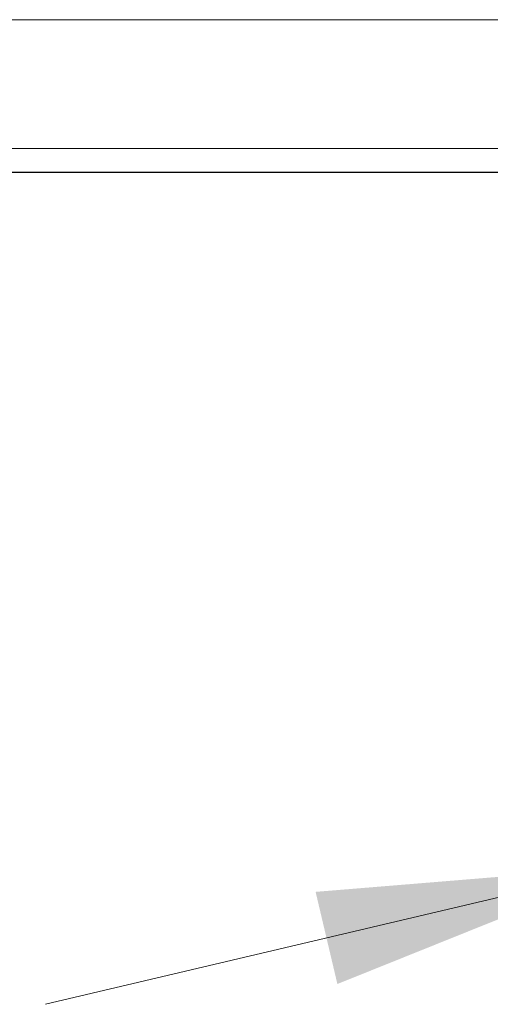
# Model space of a CAD drawing. Units: millimetres. Extents: x 0 to 210, y 0 to 297.
# Drawn here: x 151 to 156, y 207 to 218 of the extents above; entities that cross this region are included whole.
import ezdxf

# ---------------------------------------------------------------- set-up
doc = ezdxf.new("R2010")
doc.units = ezdxf.units.MM
doc.linetypes.add('SLD-Durchgehend', pattern=[0])
doc.styles.add('SLDTEXTSTYLE0', font='GOTHIC.TTF', dxfattribs={"width": 0.913})
doc.dimstyles.new('SLDDIMSTYLE2', dxfattribs={"dimtxt": 3.5, "dimasz": 3.302, "dimexe": 0, "dimexo": 0.0625, "dimgap": 0.875, "dimtad": 0, "dimtih": 1, "dimtoh": 1, "dimlfac": 20, "dimrnd": 1e-09, "dimzin": 12, "dimdsep": 46, "dimtxsty": 'SLDTEXTSTYLE0', "dimsah": 1, "dimcen": 0, "dimadec": 0, "dimazin": 3, "dimtfac": 1, "dimtmove": 0, "dimatfit": 3, "dimfxl": 1, "dimfrac": 2, "dimtolj": 1, "dimtzin": 12, "dimarcsym": 0})

# ---------------------------------------------------------------- blocks, each defined once
blk = doc.blocks.new('_D_3')
at = {"color": 7, "linetype": 'SLD-Durchgehend', "lineweight": 0}
for p, q in [((163.658, 210.216), (171.585, 212.09)), ((171.585, 212.09), (186.21, 212.09)), ((157.576, 208.778), (163.658, 210.216)), ((157.576, 208.778), (151.396, 207.318))]:
    blk.add_line(p, q, dxfattribs=at)
at = {"color": 7, "linetype": 'SLD-Durchgehend', "lineweight": 18}
for points in [[(163.658, 210.216), (166.987, 210.489), (166.757, 211.462)], [(157.576, 208.778), (154.247, 208.505), (154.477, 207.532)]]:
    blk.add_solid(points, dxfattribs=at)
at = {"color": 7, "linetype": 'SLD-Durchgehend', "lineweight": 18, "char_height": 3.5, "attachment_point": 1, "style": 'SLDTEXTSTYLE0'}
for s, insert in [('%%c', (173.173, 216.56)), ('125', (178.451, 216.614))]:
    blk.add_mtext(s, dxfattribs=dict(at, insert=insert))

msp = doc.modelspace()

# ---------------------------------------------------------------- linework, layer by layer
at = {"color": 8, "linetype": 'SLD-Durchgehend', "lineweight": 18}
for p, q in [((129.24206, 217.71466), (157.99206, 217.71466)), ((129.24206, 216.35466), (157.99206, 216.35466))]:
    msp.add_line(p, q, dxfattribs=at)
at = {"color": 7, "linetype": 'SLD-Durchgehend', "lineweight": 25}
msp.add_line((129.24206, 216.10466), (157.99206, 216.10466), dxfattribs=at)

# ---------------------------------------------------------------- dimensions: what is measured, and where the dimension line sits
at = {"color": 7, "linetype": 'SLD-Durchgehend', "lineweight": 18}
dim = msp.add_diameter_dim_2p(p1=(163.65827, 210.21598), p2=(157.57586, 208.77834), dimstyle='SLDDIMSTYLE2', dxfattribs=at)
dim.commit()
dim.dimension.update_dxf_attribs({"geometry": '_D_3', "text_midpoint": (179.69116, 214.89447), "dimtype": 163})

doc.saveas('drawing.dxf')
